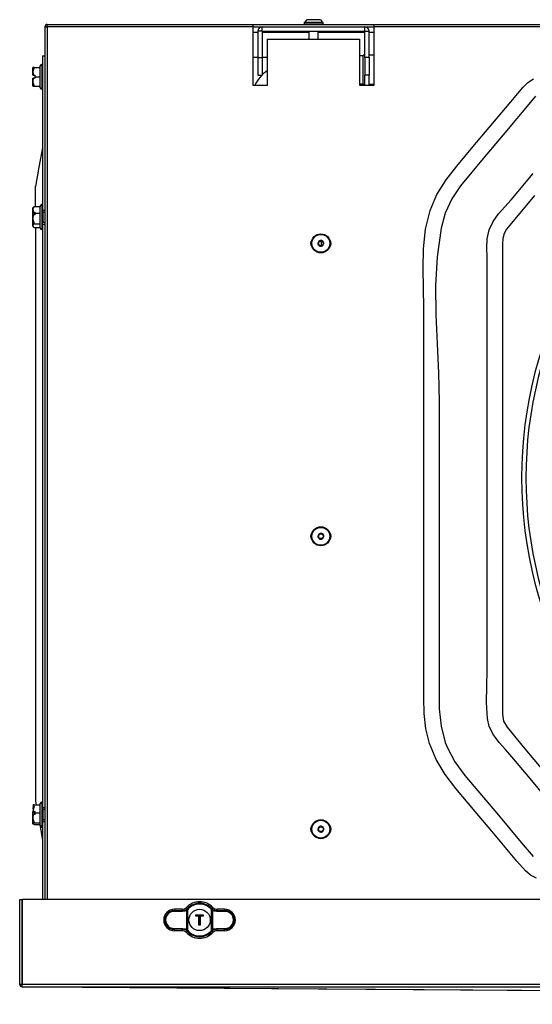
# Model space of a CAD drawing. Extents: x 4803 to 7924, y 11938 to 13694.
# Drawn here: x 5459 to 5633, y 12649 to 12985 of the extents above; entities that cross this region are included whole.
import ezdxf

# ---------------------------------------------------------------- set-up
doc = ezdxf.new("R2010")
doc.units = 0
doc.header["$MEASUREMENT"] = 0
doc.layers.get('0').update_dxf_attribs({"linetype": 'CONTINUOUS'})

msp = doc.modelspace()

# ---------------------------------------------------------------- linework, layer by layer
at = {"color": 7, "linetype": 'CONTINUOUS'}
for p, q in [((5467.099096, 12982.805551), (5467.099096, 12684.865537)), ((5467.099096, 12982.805551), (5467.909063, 12982.805551)), ((5467.909063, 12982.805551), (5467.909063, 12983.615552)), ((5467.909063, 12983.615552), (7247.709061, 12983.615552)), ((5538.059081, 12982.805551), (5467.909063, 12982.805551)), ((5538.059081, 12983.615488), (5579.559053, 12983.615488)), ((5538.059081, 12983.615488), (5538.059081, 12982.805551)), ((5538.059081, 12982.815551), (5541.329051, 12982.815551)), ((5538.059081, 12982.805551), (5538.059081, 12962.825551)), ((5541.329051, 12981.315552), (5541.329051, 12982.815551)), ((5541.329051, 12982.815551), (5576.289083, 12982.815551)), ((5555.763687, 12984.420179), (5555.559064, 12984.215551)), ((5555.559064, 12984.215551), (5555.559064, 12983.815551)), ((5562.05907, 12984.215551), (5555.559064, 12984.215551)), ((5555.559064, 12983.815551), (5555.759098, 12983.615552)), ((5555.559064, 12983.815551), (5561.52984, 12983.815551)), ((5555.81751, 12984.41555), (5561.806466, 12984.41555)), ((5561.52984, 12983.815551), (5562.05907, 12983.815551)), ((5562.05907, 12984.215551), (5561.854447, 12984.420179)), ((5561.859096, 12983.615552), (5562.05907, 12983.815551)), ((5562.05907, 12983.815551), (5562.05907, 12984.215551)), ((5576.289083, 12982.815551), (5579.559053, 12982.815551)), ((5576.289083, 12981.315552), (5576.289083, 12982.815551)), ((5579.559053, 12982.805551), (5579.559053, 12983.615488)), ((5579.559053, 12962.825551), (5579.559053, 12982.805551)), ((7136.059071, 12982.805551), (5579.559053, 12982.805551)), ((5539.809073, 12980.815551), (5538.059081, 12980.815551)), ((5541.309084, 12981.295551), (5539.809073, 12981.295551)), ((5539.809073, 12981.295551), (5539.809073, 12972.295551)), ((5541.309084, 12981.295551), (5541.309084, 12972.295551)), ((5557.2091, 12980.815551), (5541.309084, 12980.815551)), ((5541.329051, 12981.315552), (5576.289083, 12981.315552)), ((5557.2091, 12981.315552), (5557.2091, 12978.615551)), ((5560.409094, 12978.615551), (5560.409094, 12981.315552)), ((5576.309051, 12980.815551), (5560.409094, 12980.815551)), ((5576.309051, 12981.295551), (5577.809061, 12981.295551)), ((5576.309051, 12972.295551), (5576.309051, 12981.295551)), ((5577.809061, 12972.295551), (5577.809061, 12981.295551)), ((5579.559053, 12980.815551), (5577.809061, 12980.815551)), ((5543.059076, 12962.825551), (5543.059076, 12978.615551)), ((5543.059076, 12978.615551), (5574.559058, 12978.615551)), ((5574.559058, 12978.615551), (5574.559058, 12962.825551)), ((5466.299082, 12972.825551), (5466.299082, 12920.205551)), ((5466.299082, 12972.825551), (5467.099096, 12972.825551)), ((5539.809073, 12972.311533), (5538.059081, 12972.311533)), ((5539.809073, 12972.295551), (5541.309084, 12972.295551)), ((5539.809073, 12972.295551), (5539.809073, 12966.315551)), ((5543.059076, 12972.311533), (5541.309084, 12972.311533)), ((5541.309084, 12972.295551), (5541.309084, 12966.315551)), ((5575.809087, 12972.893051), (5574.559058, 12972.893051)), ((5576.309051, 12973.073051), (5575.809087, 12973.073051)), ((5575.809087, 12968.130551), (5575.809087, 12973.073051)), ((5577.809061, 12972.295551), (5576.309051, 12972.295551)), ((5576.309051, 12972.295551), (5576.309051, 12966.315551)), ((5579.559053, 12973.073051), (5577.809061, 12973.073051)), ((5577.809061, 12972.295551), (5577.809061, 12966.315551)), ((5462.999071, 12966.225551), (5462.999071, 12968.862857)), ((5463.499094, 12968.875551), (5463.012363, 12968.875551)), ((5463.499094, 12968.875551), (5465.549077, 12968.875551)), ((5465.549077, 12961.975551), (5465.549077, 12969.475551)), ((5466.299082, 12969.975551), (5466.049041, 12969.975551)), ((5463.247503, 12966.225551), (5462.999071, 12966.225551)), ((5463.247503, 12966.225551), (5463.799085, 12966.225551)), ((5463.799085, 12965.725551), (5463.799085, 12966.225551)), ((5463.799085, 12965.725551), (5465.549077, 12965.725551)), ((5463.799085, 12965.225551), (5463.799085, 12965.725551)), ((5539.809073, 12966.315551), (5541.309084, 12966.315551)), ((5575.809087, 12963.188051), (5575.809087, 12968.130551)), ((5577.809061, 12966.315551), (5576.309051, 12966.315551)), ((5576.309051, 12962.825551), (5576.309051, 12966.315551)), ((5577.809061, 12962.825551), (5577.809061, 12966.315551)), ((5462.999071, 12962.588244), (5462.999071, 12965.225551)), ((5462.999071, 12965.225551), (5463.247503, 12965.225551)), ((5462.999071, 12962.588244), (5463.011767, 12962.575551)), ((5463.022615, 12962.575551), (5463.499094, 12962.575551)), ((5463.799085, 12965.225551), (5463.247503, 12965.225551)), ((5463.499094, 12962.575551), (5465.549077, 12962.575551)), ((5538.059081, 12962.825551), (5543.059076, 12962.825551)), ((5574.559058, 12963.368051), (5575.809087, 12963.368051)), ((5574.559058, 12962.825551), (5579.559053, 12962.825551)), ((5575.809087, 12963.188051), (5576.309051, 12963.188051)), ((5577.809061, 12963.188051), (5579.559053, 12963.188051)), ((5466.049041, 12961.475551), (5466.299082, 12961.475551)), ((5463.899042, 12921.42387), (5463.899042, 12928.374395)), ((5466.299082, 12922.07555), (5466.049041, 12922.07555)), ((5463.249768, 12921.213544), (5462.999071, 12920.962858)), ((5462.999071, 12919.430757), (5462.999071, 12920.962858)), ((5463.247503, 12919.523327), (5462.999071, 12919.430757)), ((5462.999071, 12919.430757), (5462.999071, 12919.304761)), ((5462.999071, 12918.501003), (5462.999071, 12919.304761)), ((5462.999071, 12914.688243), (5462.999071, 12918.501003)), ((5463.499094, 12921.42387), (5463.239337, 12921.200453)), ((5463.247503, 12919.523327), (5463.799085, 12919.523327)), ((5463.799085, 12918.593573), (5463.247503, 12918.593573)), ((5463.499094, 12921.42387), (5465.549077, 12921.42387)), ((5463.499094, 12919.196537), (5463.499094, 12918.593573)), ((5463.799085, 12919.164734), (5463.799085, 12919.523327)), ((5463.799085, 12919.164734), (5465.549077, 12919.164734)), ((5463.799085, 12918.593573), (5463.799085, 12919.164734)), ((5465.549077, 12914.075552), (5465.549077, 12921.575552)), ((5466.299082, 12919.390316), (5466.299082, 12920.205551)), ((5466.299082, 12920.205551), (5467.099096, 12920.205551)), ((5466.299082, 12915.44555), (5466.299082, 12919.390316)), ((5467.099096, 12919.550552), (5466.399099, 12919.550552)), ((5463.499094, 12915.566417), (5465.549077, 12915.566417)), ((5466.299082, 12915.44555), (5467.099096, 12915.44555)), ((5466.299082, 12915.44555), (5466.299082, 12716.205555)), ((5466.399099, 12916.100553), (5467.099096, 12916.100553)), ((5462.999071, 12914.688243), (5463.249768, 12914.437561)), ((5463.499094, 12914.227231), (5465.549077, 12914.227231)), ((5463.899042, 12914.227231), (5463.899042, 12718.252557)), ((5466.049041, 12913.575551), (5466.299082, 12913.575551)), ((5463.499094, 12717.225539), (5465.549077, 12717.225539)), ((5463.88426, 12718.333083), (5464.088048, 12717.225539)), ((5465.549077, 12714.424374), (5465.549077, 12717.575552)), ((5466.299082, 12718.075546), (5466.049041, 12718.075546)), ((5463.247503, 12714.85387), (5462.999071, 12714.813712)), ((5462.999071, 12714.813712), (5462.999071, 12714.759069)), ((5462.999071, 12713.8792), (5462.999071, 12714.759069)), ((5462.999071, 12710.688251), (5462.999071, 12713.82654)), ((5463.247503, 12714.85387), (5463.799085, 12714.85387)), ((5463.799085, 12713.866698), (5463.247503, 12713.866698)), ((5463.499094, 12714.71213), (5463.499094, 12713.926139)), ((5463.799085, 12714.406374), (5463.799085, 12714.85387)), ((5463.799085, 12714.406374), (5465.549077, 12714.406374)), ((5463.799085, 12713.866698), (5463.799085, 12714.406374)), ((5465.549077, 12710.075545), (5465.549077, 12714.424374)), ((5466.299082, 12711.445557), (5466.299082, 12716.205555)), ((5466.299082, 12716.205555), (5467.099096, 12716.205555)), ((5467.099096, 12715.550544), (5466.399099, 12715.550544)), ((5462.999071, 12710.688251), (5463.052715, 12710.634606)), ((5463.499094, 12711.00639), (5465.549077, 12711.00639)), ((5463.499094, 12710.425558), (5465.549077, 12710.425558)), ((5465.339269, 12710.425558), (5466.313626, 12705.129983)), ((5466.299082, 12711.445557), (5467.099096, 12711.445557)), ((5466.299082, 12711.445557), (5466.299082, 12684.865537)), ((5466.399099, 12712.100553), (5467.099096, 12712.100553)), ((5466.049041, 12709.575551), (5466.299082, 12709.575551)), ((5458.509053, 12655.875536), (5458.509053, 12684.865537)), ((5458.509053, 12684.865537), (5459.309067, 12684.865537)), ((5459.309067, 12655.875536), (5459.309067, 12684.865537)), ((5459.31908, 12684.865537), (5459.31908, 12655.875536)), ((7256.299044, 12684.865537), (5459.31908, 12684.865537)), ((5514.093245, 12680.75219), (5511.28241, 12680.791142)), ((5513.957049, 12681.539627), (5511.359061, 12681.539627)), ((5511.359061, 12681.539627), (5511.359061, 12681.090715)), ((5511.359061, 12681.090715), (5514.169897, 12681.051793)), ((5515.545393, 12674.488964), (5515.545393, 12681.242141)), ((5515.589441, 12681.613209), (5515.663232, 12681.690844)), ((5515.885796, 12681.490304), (5515.800919, 12681.401047)), ((5515.800919, 12681.401047), (5515.800919, 12674.330058)), ((5518.759097, 12679.515543), (5518.65908, 12679.61556)), ((5518.65908, 12679.61556), (5521.159078, 12679.61556)), ((5518.65908, 12679.215553), (5518.65908, 12679.61556)), ((5521.059061, 12679.515543), (5521.159078, 12679.61556)), ((5521.159078, 12679.61556), (5521.159078, 12679.215553)), ((5524.01724, 12681.401047), (5523.932363, 12681.490304)), ((5524.01724, 12674.330058), (5524.01724, 12681.401047)), ((5524.272765, 12681.242141), (5524.01724, 12681.401047)), ((5524.154927, 12681.690844), (5524.228717, 12681.613209)), ((5524.384285, 12681.475135), (5524.228717, 12681.613209)), ((5524.272765, 12681.242141), (5524.272765, 12674.488964)), ((5525.648262, 12681.051793), (5528.459097, 12681.090715)), ((5528.535749, 12680.791142), (5525.724913, 12680.75219)), ((5528.459097, 12681.539627), (5525.86105, 12681.539627)), ((5528.459097, 12681.539627), (5528.459097, 12681.090715)), ((5518.65908, 12679.215553), (5518.759097, 12679.31554)), ((5519.709076, 12679.215553), (5518.65908, 12679.215553)), ((5518.759097, 12679.515543), (5518.759097, 12679.31554)), ((5521.059061, 12679.515543), (5518.759097, 12679.515543)), ((5518.759097, 12679.31554), (5519.809092, 12679.31554)), ((5519.709076, 12679.215553), (5519.809092, 12679.31554)), ((5519.709076, 12676.115545), (5519.709076, 12679.215553)), ((5519.809092, 12679.31554), (5519.809092, 12676.215562)), ((5520.009066, 12679.31554), (5521.059061, 12679.31554)), ((5520.009066, 12676.215562), (5520.009066, 12679.31554)), ((5520.009066, 12679.31554), (5520.109083, 12679.215553)), ((5520.109083, 12679.215553), (5520.109083, 12676.115545)), ((5521.159078, 12679.215553), (5520.109083, 12679.215553)), ((5521.059061, 12679.31554), (5521.059061, 12679.515543)), ((5521.059061, 12679.31554), (5521.159078, 12679.215553)), ((5511.28241, 12674.939963), (5514.093245, 12674.978914)), ((5514.169897, 12674.679312), (5511.359061, 12674.64039)), ((5511.359061, 12674.191477), (5511.359061, 12674.64039)), ((5513.957049, 12674.191477), (5511.359061, 12674.191477)), ((5515.433814, 12674.25597), (5515.589441, 12674.117895)), ((5515.800919, 12674.330058), (5515.545393, 12674.488964)), ((5515.663232, 12674.04026), (5515.589441, 12674.117895)), ((5515.800919, 12674.330058), (5515.885796, 12674.2408)), ((5519.709076, 12676.115545), (5519.809092, 12676.215562)), ((5520.109083, 12676.115545), (5519.709076, 12676.115545)), ((5519.809092, 12676.215562), (5520.009066, 12676.215562)), ((5520.109083, 12676.115545), (5520.009066, 12676.215562)), ((5523.932363, 12674.2408), (5524.01724, 12674.330058)), ((5524.228717, 12674.117895), (5524.154927, 12674.04026)), ((5528.459097, 12674.64039), (5525.648262, 12674.679312)), ((5525.724913, 12674.978914), (5528.535749, 12674.939963)), ((5528.459097, 12674.191477), (5525.86105, 12674.191477)), ((5528.459097, 12674.191477), (5528.459097, 12674.64039)), ((5459.309067, 12655.875536), (5458.509053, 12655.875536)), ((7256.299044, 12655.875536), (5459.31908, 12655.875536)), ((5459.31908, 12655.065539), (5459.31908, 12655.875536)), ((5459.31908, 12655.065539), (7256.299044, 12655.065539)), ((5463.806297, 12655.065539), (6327.080439, 12649.070593))]:
    msp.add_line(p, q, dxfattribs=at)
at = {"color": 8, "linetype": 'CONTINUOUS'}
for p, q in [((5467.909063, 12982.805551), (5467.909063, 12684.865537)), ((5466.049041, 12969.975551), (5466.049041, 12961.475551)), ((5466.049041, 12922.07555), (5466.049041, 12913.575551)), ((5466.399099, 12919.550552), (5466.399099, 12918.460662)), ((5466.399099, 12918.460662), (5466.399099, 12916.100553)), ((5561.583008, 12908.103923), (5561.583008, 12909.607178)), ((5466.049041, 12718.075546), (5466.049041, 12714.504215)), ((5466.049041, 12714.504215), (5466.049041, 12709.575551)), ((5466.399099, 12715.550544), (5466.399099, 12712.100553))]:
    msp.add_line(p, q, dxfattribs=at)
at = {"color": 7, "linetype": 'CONTINUOUS', "flags": 128}
for points in [[(5559.294368, 12985.210117), (5559.270109, 12985.210376), (5558.837677, 12985.213325), (5558.315958, 12985.211522), (5557.789768, 12985.21228), (5556.989933, 12985.220876), (5556.6633, 12985.193873), (5556.469466, 12985.124076), (5556.255247, 12984.985192), (5555.795099, 12984.431249)], [(5561.796631, 12984.412414), (5561.604942, 12984.777045), (5561.265255, 12985.096081), (5561.116244, 12985.171205), (5560.98112, 12985.208126), (5560.236718, 12985.206219), (5559.910621, 12985.21035), (5559.522594, 12985.211006), (5558.982517, 12985.208903), (5558.40453, 12985.209309), (5557.884718, 12985.20558), (5557.444538, 12985.208242), (5557.102705, 12985.217523), (5557.043756, 12985.218255), (5557.008709, 12985.216937), (5556.998457, 12985.21231)], [(5634.881283, 12692.081513), (5632.915343, 12693.18405), (5631.160702, 12694.599035), (5628.181185, 12697.89851), (5625.37929, 12701.364311), (5619.68788, 12708.147051), (5613.996471, 12714.929822), (5607.408489, 12722.781065), (5603.774215, 12727.516817), (5600.672866, 12732.629376), (5598.373856, 12738.101559), (5597.180869, 12743.168029), (5596.628453, 12748.374599), (5596.493865, 12753.606381), (5596.493865, 12820.206794), (5596.493865, 12853.506992), (5596.493865, 12886.807198), (5596.36798, 12893.529663), (5596.199299, 12900.299019), (5596.301223, 12907.037167), (5596.987154, 12913.665997), (5598.57061, 12920.107401), (5600.936557, 12925.491276), (5604.078557, 12930.514217), (5607.708539, 12935.187661), (5613.240446, 12941.780327), (5618.772353, 12948.372995), (5624.30426, 12954.965662), (5630.366053, 12962.183976), (5631.993557, 12963.744315), (5633.85817, 12965.011634)], [(5634.628023, 12959.073686), (5633.461679, 12957.762245), (5623.498346, 12945.88836), (5616.737033, 12937.830533), (5612.813975, 12933.219823), (5608.970846, 12928.544384), (5606.004025, 12924.062847), (5603.772308, 12919.1734), (5602.345492, 12914.036813), (5600.983407, 12904.284625), (5600.497688, 12894.441212), (5600.608076, 12884.536924), (5601.034011, 12874.602097), (5601.495232, 12864.667083), (5601.711239, 12854.762229), (5601.711239, 12828.805553), (5601.711239, 12816.699954), (5601.711239, 12784.973415), (5601.711239, 12761.705565), (5601.658787, 12755.814018), (5601.743068, 12749.89553), (5602.326716, 12744.065093), (5603.772308, 12738.4377), (5604.377891, 12736.891466), (5607.078518, 12731.821718), (5610.512043, 12727.199184), (5621.931697, 12713.58979), (5629.713024, 12704.31635), (5633.76918, 12699.482443)], [(5466.299082, 12941.442017), (5465.098943, 12934.919576), (5463.88426, 12928.318026)], [(5626.507129, 12733.573588), (5624.34652, 12736.00963), (5622.175242, 12738.463002), (5620.245899, 12741.056147), (5618.811275, 12743.911507), (5618.156399, 12746.629673), (5617.830838, 12752.157437), (5617.935683, 12757.712784), (5618.061627, 12763.26819), (5618.061627, 12828.805553), (5618.061627, 12840.911137), (5618.061627, 12889.333504), (5618.061627, 12904.163635), (5618.011977, 12907.314996), (5618.113126, 12910.460884), (5618.740226, 12913.499078), (5620.110299, 12916.326775), (5621.987547, 12918.894271), (5624.116386, 12921.319491), (5626.241054, 12923.720373), (5633.826639, 12932.760502)], [(5634.284462, 12925.189345), (5625.822093, 12915.104291), (5624.713625, 12913.72954), (5623.832013, 12912.216886), (5623.383011, 12910.475853), (5623.279001, 12908.665946), (5623.279001, 12896.628099), (5623.279001, 12848.476703), (5623.279001, 12798.32113), (5623.279001, 12748.16555)], [(5462.999071, 12919.304761), (5463.47257, 12919.202285), (5463.499094, 12919.196537)], [(5462.999071, 12918.501003), (5463.123287, 12918.547297), (5463.247503, 12918.593573)], [(5463.499094, 12914.227231), (5463.288213, 12914.40036), (5463.012363, 12914.87412), (5463.224853, 12915.33055), (5463.499094, 12915.566417)], [(5623.279001, 12748.16555), (5623.685922, 12745.775836), (5624.860789, 12743.655446), (5630.990888, 12736.346888), (5637.120928, 12729.041385)], [(5641.559388, 12715.635034), (5632.758523, 12726.123514), (5626.507129, 12733.573588)], [(5463.499094, 12717.225539), (5463.288213, 12717.150452), (5463.012363, 12716.94498), (5463.224853, 12716.747018), (5463.499094, 12716.644722)], [(5463.499094, 12716.644722), (5463.020052, 12715.158227), (5463.068272, 12714.752572)], [(5462.999071, 12714.759069), (5463.47257, 12714.714619), (5463.499094, 12714.71213)], [(5463.499094, 12713.926139), (5463.47257, 12713.92365), (5462.999071, 12713.8792)], [(5462.999071, 12713.82654), (5463.123287, 12713.846626), (5463.247503, 12713.866698)], [(5463.499094, 12710.425558), (5463.224853, 12710.527855), (5463.012363, 12710.725817), (5463.288213, 12710.931289), (5463.499094, 12711.00639)], [(5514.169897, 12681.051793), (5514.071013, 12681.276264), (5513.957049, 12681.539627)], [(5515.545393, 12681.242141), (5514.877106, 12680.877479), (5514.093245, 12680.75219)], [(5514.169897, 12681.051793), (5514.852191, 12681.15923), (5515.433814, 12681.475135)], [(5515.402998, 12682.159128), (5515.536214, 12681.916269), (5515.663232, 12681.690844)], [(5515.589441, 12681.613209), (5515.545393, 12681.570771), (5515.433814, 12681.475135)], [(5515.800919, 12681.401047), (5515.728618, 12681.35223), (5515.545393, 12681.242141)], [(5515.589441, 12681.613209), (5515.595342, 12681.607249), (5515.608634, 12681.593897), (5515.62884, 12681.573662), (5515.655245, 12681.547197), (5515.686835, 12681.515517), (5515.722479, 12681.479725), (5515.760983, 12681.441101), (5515.800919, 12681.401047)], [(5515.663232, 12681.690844), (5515.683378, 12681.672665), (5515.732373, 12681.628528), (5515.803184, 12681.564721), (5515.885796, 12681.490304)], [(5524.154927, 12681.690844), (5524.13478, 12681.672665), (5524.085785, 12681.628528), (5524.014915, 12681.564721), (5523.932363, 12681.490304)], [(5524.01724, 12681.401047), (5524.057116, 12681.441101), (5524.09562, 12681.479725), (5524.131323, 12681.515517), (5524.162914, 12681.547197), (5524.189259, 12681.573662), (5524.209465, 12681.593897), (5524.222757, 12681.607249), (5524.228717, 12681.613209)], [(5524.154927, 12681.690844), (5524.281944, 12681.916269), (5524.415101, 12682.159128)], [(5525.724913, 12680.75219), (5524.941052, 12680.877479), (5524.272765, 12681.242141)], [(5524.384285, 12681.475135), (5524.965967, 12681.15923), (5525.648262, 12681.051793)], [(5525.86105, 12681.539627), (5525.747146, 12681.276264), (5525.648262, 12681.051793)], [(5513.957049, 12674.191477), (5514.071013, 12674.45484), (5514.169897, 12674.679312)], [(5514.093245, 12674.978914), (5514.99715, 12674.808475), (5515.545393, 12674.488964)], [(5515.663232, 12674.04026), (5515.536214, 12673.814836), (5515.402998, 12673.571976)], [(5515.800919, 12674.330058), (5515.760983, 12674.290004), (5515.722479, 12674.25138), (5515.686835, 12674.215587), (5515.655245, 12674.183908), (5515.62884, 12674.157443), (5515.608634, 12674.137207), (5515.595342, 12674.123856), (5515.589441, 12674.117895)], [(5515.885796, 12674.2408), (5515.803184, 12674.166384), (5515.732373, 12674.102577), (5515.683378, 12674.05844), (5515.663232, 12674.04026)], [(5523.932363, 12674.2408), (5524.014915, 12674.166384), (5524.085785, 12674.102577), (5524.13478, 12674.05844), (5524.154927, 12674.04026)], [(5524.272765, 12674.488964), (5524.08954, 12674.378874), (5524.01724, 12674.330058)], [(5524.228717, 12674.117895), (5524.222757, 12674.123856), (5524.209465, 12674.137207), (5524.189259, 12674.157443), (5524.162914, 12674.183908), (5524.131323, 12674.215587), (5524.09562, 12674.25138), (5524.057116, 12674.290004), (5524.01724, 12674.330058)], [(5524.415101, 12673.571976), (5524.281944, 12673.814836), (5524.154927, 12674.04026)], [(5524.228717, 12674.117895), (5524.272706, 12674.160334), (5524.384285, 12674.25597)], [(5524.272765, 12674.488964), (5524.821009, 12674.808475), (5525.724913, 12674.978914)], [(5525.648262, 12674.679312), (5524.86148, 12674.532833), (5524.384285, 12674.25597)], [(5525.648262, 12674.679312), (5525.747146, 12674.45484), (5525.86105, 12674.191477)], [(5463.806297, 12655.065539), (5646.424676, 12653.797808), (5895.952578, 12652.065548), (6327.356658, 12649.070712)]]:
    msp.add_lwpolyline(points, dxfattribs=at)
at = {"color": 7, "linetype": 'CONTINUOUS'}
for centre, radius in [((5561.309071, 12908.855551), 3.25), ((5561.309093, 12908.855569), 3.049994), ((5561.309071, 12908.855551), 0.8), ((5561.309071, 12808.855551), 3.25), ((5561.309082, 12808.855563), 3.049992), ((5561.309071, 12808.855551), 0.8), ((5561.309071, 12708.855551), 3.25), ((5561.309098, 12708.855583), 3.04999), ((5561.309071, 12708.855551), 0.8), ((5519.909071, 12677.865551), 3.65)]:
    msp.add_circle(centre, radius, dxfattribs=at)
for centre, radius, start, end in [((5467.909071, 12982.805551), 0.81, 90, 180), ((5467.909071, 12982.805551), 0.01, 90, 180), ((5541.329071, 12981.295551), 1.52, 90, 180), ((5576.289071, 12981.295551), 1.52, 0, 90), ((5541.329071, 12981.295551), 0.02, 90, 180), ((5576.289071, 12981.295551), 0.02, 0, 90), ((5465.800014, 12967.320159), 2.777315, 145.94180416, 203.2113767), ((5466.049071, 12969.475551), 0.5, 90, 180), ((5549.765265, 12957.723087), 12.120225, 123.59408879, 155.10304418), ((5465.74811, 12964.126016), 2.731668, 156.26455226, 214.58226783), ((5466.049071, 12961.975551), 0.5, 180, 270), ((5466.049071, 12921.575551), 0.5, 90, 180), ((5466.517283, 12917.341296), 3.501379, 159.04390266, 210.45812519), ((5464.564091, 12920.315963), 1.536774, 133.86868525, 211.04953205), ((5466.399071, 12919.650551), 0.1, 180, 270), ((5466.399071, 12916.000551), 0.1, 90, 180), ((5466.049071, 12914.075551), 0.5, 180, 270), ((5559.559071, 12908.855551), 1.75, 136.42642333, 223.57357647), ((5561.309056, 12908.855538), 0.999982, 146.84075128, 326.84253132), ((5561.309074, 12908.855565), 0.999982, 326.8406528, 146.8426298), ((5563.059071, 12908.855551), 1.75, 316.42642526, 43.5735751), ((5772.810622, 12828.804), 143, 150.65573551, 209.34426449), ((5772.810622, 12828.804), 141.5, 151.76768737, 208.23231263), ((5559.559071, 12808.855551), 1.75, 136.42643609, 223.57356343), ((5561.309056, 12808.855537), 0.999983, 146.8405899, 326.84251401), ((5561.309074, 12808.855565), 0.999983, 326.8405899, 146.84251401), ((5563.059071, 12808.855551), 1.75, 316.42644033, 43.57356027), ((5465.293498, 12715.836006), 2.269512, 142.24686493, 205.64233491), ((5466.049071, 12717.575551), 0.5, 90, 180), ((5466.164412, 12712.682049), 3.148293, 157.8963722, 212.1571685), ((5466.399071, 12715.650551), 0.1, 180, 270), ((5466.049071, 12710.075551), 0.5, 180, 270), ((5466.399071, 12712.000551), 0.1, 90, 180), ((5559.559071, 12708.855551), 1.75, 136.42643308, 223.57356669), ((5561.309077, 12708.855567), 0.999979, 326.84068585, 146.84313283), ((5563.059071, 12708.855551), 1.75, 316.42639609, 43.57360343), ((5561.309055, 12708.855535), 0.999979, 146.8409241, 326.84289457), ((5519.909071, 12677.865551), 6.224078, 43.61676944, 136.38323056), ((5519.909071, 12677.865551), 5.714899, 42.01716957, 137.98283043), ((5519.909071, 12677.865551), 5.415311, 42.01716957, 137.98283043), ((5511.359071, 12677.865551), 3.674078, 90, 270), ((5511.318334, 12677.865552), 3.22542, 89.27651159, 270.72348841), ((5511.671034, 12680.851298), 0.393253, 142.49632122, 188.79904286), ((5513.957307, 12683.536239), 1.996611, 269.99260584, 316.39174736), ((5514.481243, 12680.81253), 0.392661, 142.45846333, 188.83963814), ((5515.817516, 12681.515673), 0.385838, 186.03095799, 225.14808346), ((5524.001344, 12681.51524), 0.385036, 314.82346234, 354.02134455), ((5525.861021, 12683.536771), 1.997144, 223.61480123, 270.00084557), ((5525.33618, 12680.812342), 0.393359, 351.20390939, 37.49798914), ((5528.459071, 12677.865551), 3.674078, 270, 90), ((5528.499824, 12677.865552), 3.22542, 269.27651159, 90.72348841), ((5528.146947, 12680.851252), 0.393422, 351.2114558, 37.49318013), ((5511.671034, 12674.879807), 0.393253, 171.20095714, 217.50367878), ((5513.957182, 12672.194575), 1.996903, 43.61183668, 90.00381012), ((5514.481243, 12674.918574), 0.392661, 171.16036186, 217.54153667), ((5514.204839, 12672.685207), 1.99441, 51.96014122, 91.00386891), ((5519.909071, 12677.865551), 6.224078, 223.61676944, 316.38323056), ((5515.817516, 12674.215431), 0.385838, 134.85191654, 173.96904201), ((5519.909071, 12677.865551), 5.714899, 222.01716957, 317.98283043), ((5519.909071, 12677.865551), 5.415311, 222.01716957, 317.98283043), ((5524.001344, 12674.215865), 0.385036, 5.97865545, 45.17653766), ((5525.861109, 12672.194127), 1.99735, 90.00169084, 136.38266236), ((5525.33618, 12674.918762), 0.393359, 322.50201086, 8.79609061), ((5528.146947, 12674.879852), 0.393422, 322.50681987, 8.7885442), ((5459.319071, 12655.875551), 0.81, 180, 270), ((5459.319071, 12655.875551), 0.01, 180, 270)]:
    msp.add_arc(centre, radius, start, end, dxfattribs=at)
for centre, start_param, end_param in [((5511.241876, 12677.865551), 1.5569437584, 4.7262415487), ((5528.576265, 12677.865551), 4.698536412, 7.8678342023)]:
    msp.add_ellipse(centre, major_axis=(2.926141, 0), ratio=0.9999040547, start_param=start_param, end_param=end_param, dxfattribs=at)

doc.saveas('drawing.dxf')
